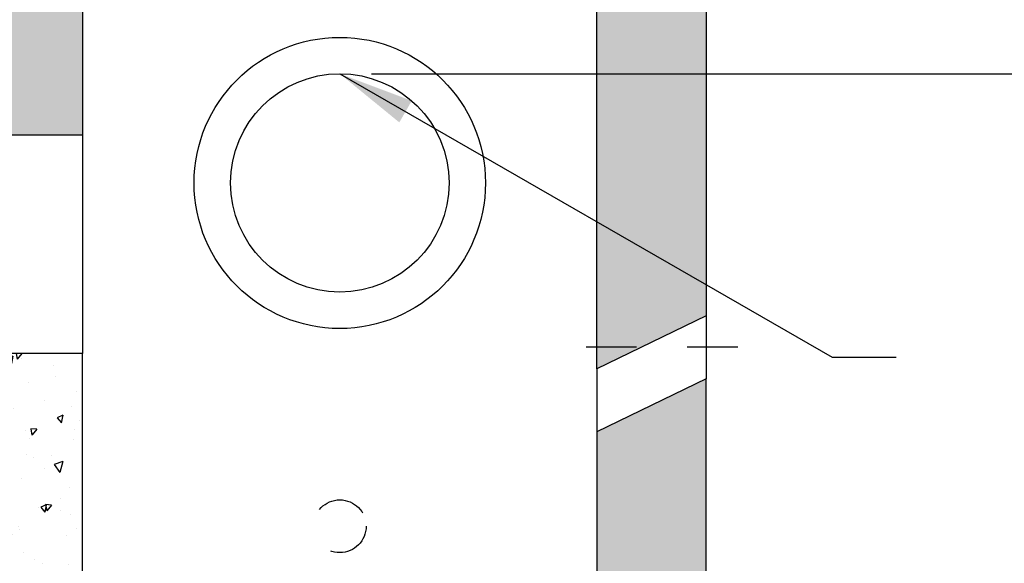
# Model space of a CAD drawing. Extents: x 2.1 to 13.1, y 0.1 to 8.6.
# Drawn here: x 6.9 to 8.9, y 5.9 to 7 of the extents above; entities that cross this region are included whole.
import ezdxf

# ---------------------------------------------------------------- set-up
doc = ezdxf.new("R2010")
doc.units = 0
doc.header["$LTSCALE"] = 0.5
doc.header["$MEASUREMENT"] = 0
doc.linetypes.add('CENTER', pattern=[2, 1.25, -0.25, 0.25, -0.25])
doc.linetypes.add('HIDDEN2', pattern=[0.1875, 0.125, -0.0625])
doc.layers.get('DEFPOINTS').update_dxf_attribs({"color": 200, "linetype": 'CONTINUOUS'})
for name, color, linetype in [('GM0002-L', 2, 'HIDDEN2'), ('GMDIMS-T', 2, 'CONTINUOUS'), ('HATCH', 1, 'CONTINUOUS'), ('LINES', 3, 'CONTINUOUS')]:
    doc.layers.add(name, color=color, linetype=linetype)
doc.styles.add('ROMANS', font='romans', dxfattribs={"oblique": 8})
doc.dimstyles.new('90', dxfattribs={"dimtxt": 0.1, "dimasz": 0.15, "dimexe": 0.09, "dimexo": 0.0625, "dimgap": 0.15, "dimtad": 0, "dimzin": 0, "dimdsep": 46, "dimlunit": 4, "dimtxsty": 'ROMANS', "dimcen": 0.09, "dimclrd": 256, "dimclre": 1, "dimclrt": 2, "dimadec": 0, "dimazin": 0, "dimtfac": 1, "dimtofl": 0, "dimtmove": 0, "dimatfit": 3, "dimfxl": 0, "dimfrac": 2, "dimtolj": 1, "dimtzin": 0, "dimarcsym": 0})
pattern_1 = [(259.5846, (12.98612, 13.12176), (-0.1309461, -0.0599093), [0.015, -0.165]), (204.5846, (12.98612, 13.12176), (0.0984051, -0.1171249), [0.012, -0.132]), (310.036, (12.97521, 13.11677), (-0.0325411, -0.1770341), [0.012748, -0.1402284]), (255.7688, (13.00587, 13.08698), (-0.201964, -0.0765932), [0.0225, -0.2475]), (306.2202, (12.98904, 13.0806), (-0.0663756, -0.261714), [0.019122, -0.2103426]), (200.7688, (13.00587, 13.08698), (-0.0663754, -0.261714), [0.018, -0.198]), (230.5846, (12.98354, 13.0858), (-0.1435726, 0.0110861), [0.015, -0.165]), (175.5846, (12.98354, 13.0858), (0.0292838, -0.1501475), [0.012, -0.132]), (281.036, (12.97158, 13.08672), (-0.114289, -0.1390613), [0.012748, -0.1402284]), (247.0846, (12.98612, 13.12176), (0.0307556, -0.05909942), [0, -0.1304, 0, -0.134, 0, -0.1325]), (217.0846, (12.98612, 13.12176), (-0.00680963, -0.0945742), [0, -0.0764, 0, -0.1274, 0, -0.0505]), (177.0846, (13.024906, 13.14378), (-0.09507244, -0.04878766), [0, -0.05, 0, -0.156, 0, -0.207]), (167.0846, (13.0423, 13.15365), (-0.0915464, -0.0749956), [0, -0.065, 0, -0.1036, 0, -0.147])]

# ---------------------------------------------------------------- blocks, each defined once
blk = doc.blocks.new('*D6')
at = {"layer": 'DEFPOINTS', "color": 0}
for p in [(8.0896, 7.3848), (9.0956, 7.3848), (7.5811, 6.858)]:
    blk.add_point(p, dxfattribs=at)
at = {"layer": 'GMDIMS-T', "lineweight": -2}
for p, q in [((9.0956, 7.5348), (9.0956, 7.6848)), ((9.0956, 6.708), (9.0956, 6.558))]:
    blk.add_line(p, q, dxfattribs=at)
at = {"layer": 'GMDIMS-T', "color": 1, "lineweight": -2}
for p, q in [((8.1521, 7.3848), (9.1856, 7.3848)), ((7.6436, 6.858), (9.1856, 6.858))]:
    blk.add_line(p, q, dxfattribs=at)
at = {"layer": 'GMDIMS-T'}
for points in [[(9.0706, 7.5348), (9.1206, 7.5348), (9.0956, 7.3848)], [(9.0706, 6.708), (9.1206, 6.708), (9.0956, 6.858)]]:
    blk.add_solid(points, dxfattribs=at)
at = {"layer": 'GMDIMS-T', "color": 2, "insert": (9.0956, 7.1214), "char_height": 0.1, "attachment_point": 5, "rotation": 90, "style": 'ROMANS'}
blk.add_mtext('\\A1;12"\\PMIN.', dxfattribs=at)

msp = doc.modelspace()

# ---------------------------------------------------------------- hatches: boundary and pattern name
at = {"layer": 'HATCH'}
h = msp.add_hatch(dxfattribs=at)
h.set_pattern_fill('AR-CONC', color=256, scale=0.02, angle=119.5846, style=0)
h.set_pattern_definition(pattern_1)
h.paths.add_polyline_path([(8.0896, 5.5758), (8.1796, 5.5758), (8.1796, 5.4858), (8.3056, 5.4858), (8.3056, 6.2544), (8.0896, 6.1494)])
h.paths.add_polyline_path([(8.0896, 6.2744), (8.0896, 7.3848), (7.0726, 7.3848), (7.0726, 6.7368), (6.8566, 6.7368), (6.8566, 7.3848), (5.8396, 7.3848), (5.8396, 6.2744), (5.6236, 6.3814), (5.6236, 7.6008), (8.3056, 7.6008), (8.3056, 6.3794)])
h.paths.add_polyline_path([(5.6236, 5.4858), (5.7496, 5.4858), (5.7496, 5.5758), (5.8396, 5.5758), (5.8396, 6.1494), (5.6236, 6.2564)])
h = msp.add_hatch(dxfattribs=at)
h.set_pattern_fill('AR-CONC', color=256, scale=0.02, angle=119.5846, style=0)
h.set_pattern_definition(pattern_1)
h.paths.add_polyline_path([(6.8566, 5.5758), (6.9466, 5.5758), (6.9466, 5.4858), (6.9826, 5.4858), (6.9826, 5.5758), (7.0726, 5.5758), (7.0726, 6.3048), (6.8566, 6.3048)])

# ---------------------------------------------------------------- linework, layer by layer
at = {"layer": 'GM0002-L', "linetype": 'HIDDEN2'}
msp.add_circle((7.5811, 5.9629), 0.0522, dxfattribs=at)
at = {"layer": 'GMDIMS-T', "linetype": 'CENTER', "ltscale": 0.1}
msp.add_line((8.368, 6.3169), (8.0178, 6.3169), dxfattribs=at)
at = {"layer": 'HATCH'}
for points in [[(8.0896, 6.2744), (8.0896, 7.3848), (7.0726, 7.3848), (7.0726, 6.7368), (6.8566, 6.7368), (6.8566, 7.3848), (5.8396, 7.3848), (5.8396, 6.2744), (5.6236, 6.3814), (5.6236, 7.6008), (8.3056, 7.6008), (8.3056, 6.3794)], [(6.8566, 5.5758), (6.9466, 5.5758), (6.9466, 5.4858), (6.9826, 5.4858), (6.9826, 5.5758), (7.0726, 5.5758), (7.0726, 6.3048), (6.8566, 6.3048)], [(8.0896, 5.5758), (8.1796, 5.5758), (8.1796, 5.4858), (8.3056, 5.4858), (8.3056, 6.2544), (8.0896, 6.1494)]]:
    msp.add_lwpolyline(points, close=True, dxfattribs=at)
at = {"layer": 'LINES'}
for p, q in [((7.0726, 6.7368), (7.0726, 6.3048)), ((8.3056, 6.3794), (8.3056, 6.2544)), ((8.0896, 6.2744), (8.0896, 6.1494))]:
    msp.add_line(p, q, dxfattribs=at)
for radius in [0.288, 0.216]:
    msp.add_circle((7.5811, 6.642), radius, dxfattribs=at)

# ---------------------------------------------------------------- dimensions: what is measured, and where the dimension line sits
at = {"layer": 'GMDIMS-T'}
dim = msp.add_linear_dim(base=(9.0956, 7.3848), p1=(7.5811, 6.858), p2=(8.0896, 7.3848), angle=90, text='12"\\PMIN.', dimstyle='90', override={"dimgap": 0.2, "dimpost": "'", "dimatfit": 1}, dxfattribs=at)
dim.commit()
dim.dimension.update_dxf_attribs({"geometry": '*D6', "text_midpoint": (9.0956, 7.1214), "dimtype": 160, "text_rotation": 90})

# ---------------------------------------------------------------- leaders
at = {"layer": 'GMDIMS-T', "color": 2}
msp.add_leader([(7.5811, 6.858), (8.5548, 6.2973), (8.6809, 6.2973)], dimstyle='90', dxfattribs=at)

doc.saveas('drawing.dxf')
